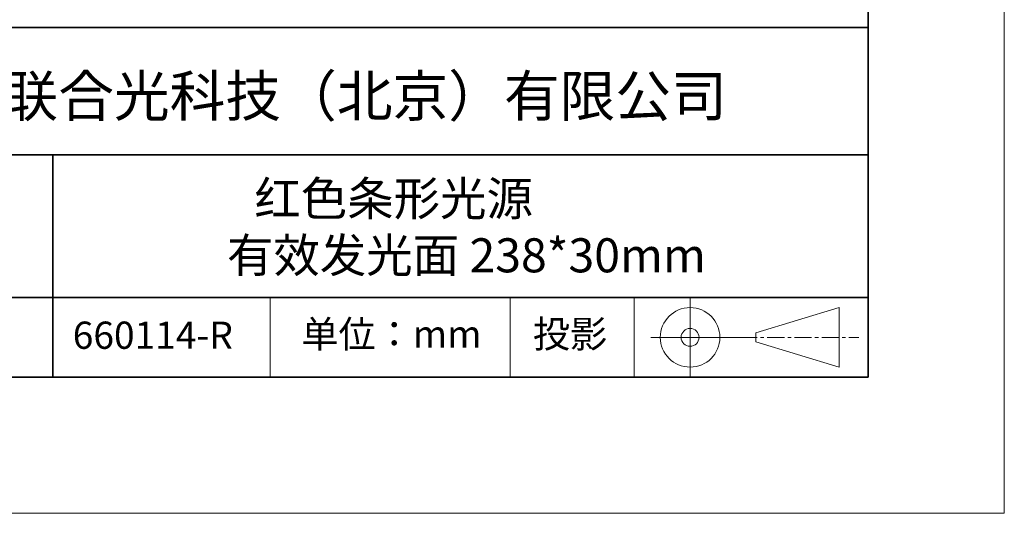
# Model space of a CAD drawing. Units: millimetres. Extents: x 11673 to 11970, y -7568 to -7358.
# Drawn here: x 11898 to 11970, y -7568 to -7532 of the extents above; entities that cross this region are included whole.
import ezdxf

# ---------------------------------------------------------------- set-up
doc = ezdxf.new("R2010")
doc.units = ezdxf.units.MM
doc.header["$LTSCALE"] = 10
doc.linetypes.add('CENTER', pattern=[2, 1.25, -0.25, 0.25, -0.25])
doc.layers.add('1轮廓实线层', color=7, linetype='Continuous')
doc.layers.add('6文字层', color=3, linetype='Continuous')
for name, color, linetype, lineweight in [('3中心线层', 1, 'CENTER', 9), ('粗实线层', 7, 'Continuous', 35), ('细实线层', 7, 'Continuous', 18)]:
    doc.layers.add(name, color=color, linetype=linetype, lineweight=lineweight)
doc.styles.get("Standard").update_dxf_attribs({"font": 'simhei.ttf'})

# ---------------------------------------------------------------- blocks, each defined once
blk = doc.blocks.new('*X9')
at = {"layer": '粗实线层'}
for p, q in [((138.5, -95), (138.5, 95)), ((-138.5, -95), (138.5, -95))]:
    blk.add_line(p, q, dxfattribs=at)
at = {"layer": '细实线层'}
for p, q in [((148.5, -105), (148.5, 105)), ((-148.5, -105), (148.5, -105))]:
    blk.add_line(p, q, dxfattribs=at)

msp = doc.modelspace()

# ---------------------------------------------------------------- linework, layer by layer
at = {"layer": '3中心线层', "color": 7}
for p, q in [((11957.75137, -7557.04477), (11957.75137, -7552.66977)), ((11951.62637, -7555.1854), (11951.62637, -7554.52915))]:
    msp.add_line(p, q, dxfattribs=at)
at = {"layer": '3中心线层', "color": 7, "ltscale": 0.1}
msp.add_line((11950.47584, -7554.85727), (11959.19992, -7554.85727), dxfattribs=at)
at = {"layer": '粗实线层'}
for p, q in [((11884.88701, -7532.11111), (11959.88701, -7532.11111)), ((11884.88701, -7541.44444), (11959.88701, -7541.44444)), ((11899.99019, -7541.44444), (11899.99019, -7557.77778)), ((11884.88701, -7551.93677), (11959.88701, -7551.93677)), ((11819.88701, -7557.77778), (11959.88701, -7557.77778))]:
    msp.add_line(p, q, dxfattribs=at)
at = {"layer": '细实线层'}
for p, q in [((11915.9407, -7551.93677), (11915.9407, -7557.77778)), ((11933.57076, -7551.93677), (11933.57076, -7557.77778)), ((11942.70425, -7551.93677), (11942.70425, -7557.77778)), ((11946.80084, -7551.93677), (11946.80084, -7557.77778)), ((11951.62637, -7554.52915), (11957.75137, -7552.66977)), ((11943.91334, -7554.85727), (11950.47584, -7554.85727)), ((11951.62637, -7555.1854), (11957.75137, -7557.04477))]:
    msp.add_line(p, q, dxfattribs=at)
for radius in [2.1875, 0.65625]:
    msp.add_circle((11946.80084, -7554.85727), radius, dxfattribs=at)

# ---------------------------------------------------------------- block references
at = {"layer": '1轮廓实线层'}
msp.add_blockref('*X9', (11821.38701, -7462.77778), dxfattribs=at)

# ---------------------------------------------------------------- texts
at = {"layer": '1轮廓实线层', "insert": (11922.89165, -7537.13003), "char_height": 3, "width": 54.9381181, "attachment_point": 5}
msp.add_mtext('{\\fMicrosoft YaHei|b0|i0|c134|p34;联合光科技（北京）有限公司}', dxfattribs=at)
at = {"layer": '6文字层', "attachment_point": 5}
for s, insert, char_height, width in [('{\\fMicrosoft YaHei|b0|i0|c134|p34;红色条形光源               有效发光面 238*30mm}', (11930.37028, -7546.747), 2.5, 37.4980294), ('{\\fMicrosoft YaHei|b1|i0|c134|p34;\\H0.91429x;660114-R}', (11907.32786, -7554.69876), 2.1875, 17.8485577), ('{\\fSimSun|b0|i0|c134|p2;单位：mm} ', (11924.86088, -7554.6126), 2, 17.8485577), ('{\\fSimSun|b0|i0|c134|p2;\\H0.91429x;投影} ', (11937.9767, -7554.6126), 2.1875, 17.8485577)]:
    msp.add_mtext(s, dxfattribs=dict(at, insert=insert, char_height=char_height, width=width))

doc.saveas('drawing.dxf')
